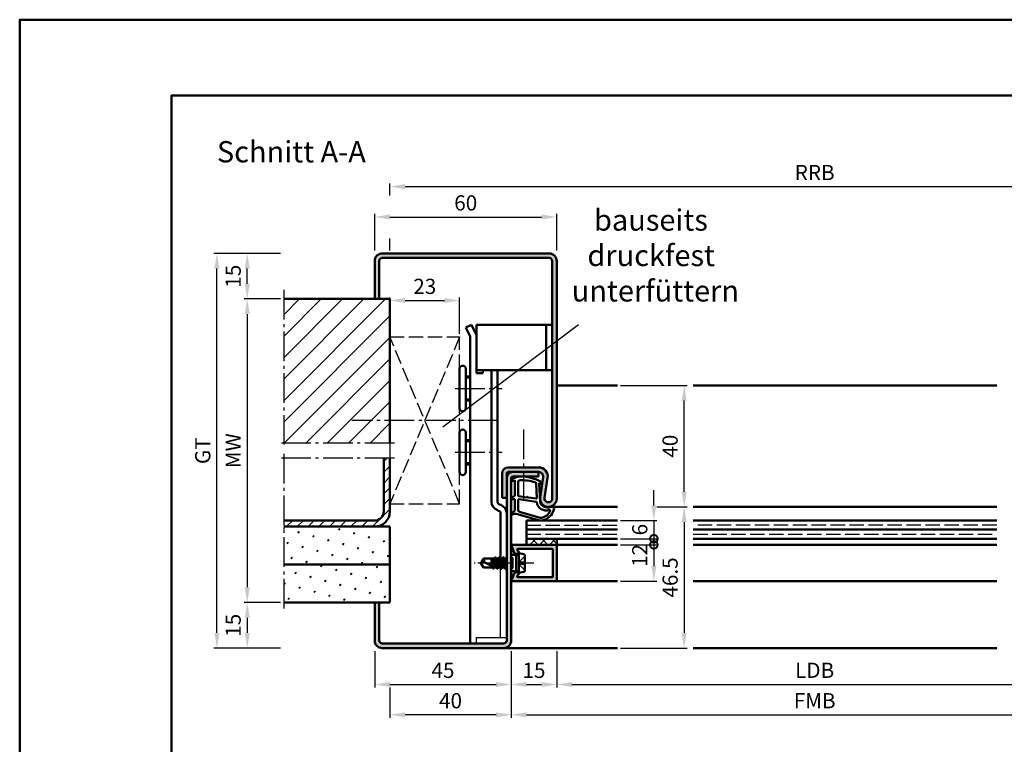
# Model space of a CAD drawing. Units: millimetres. Extents: x 0 to 8400, y -26 to 743.
# Drawn here: x 2100 to 2425, y 504 to 743 of the extents above; entities that cross this region are included whole.
import ezdxf

# ---------------------------------------------------------------- set-up
doc = ezdxf.new("R2010")
doc.units = ezdxf.units.MM
for name, pattern in [('AM_DIN_F_W050', [6.25, 4.75, -1.5]), ('AM_DIN_G_W050', [13.75, 9.75, -1.5, 1, -1.5]), ('AM_DIN_G_W050x2', [6.875, 4.75, -0.875, 0.375, -0.875])]:
    doc.linetypes.add(name, pattern=pattern)
for name, color, linetype, lineweight in [('AM_0', 7, 'Continuous', 50), ('AM_1', 14, 'Continuous', 50), ('AM_3', 6, 'AM_DIN_F_W050', 25), ('AM_4', 3, 'Continuous', 25), ('AM_5', 3, 'Continuous', 25), ('AM_6', 2, 'Continuous', 35), ('AM_7', 4, 'AM_DIN_G_W050', 25), ('AM_8', 1, 'Continuous', 25), ('AM_BOR', 7, 'Continuous', 50)]:
    doc.layers.add(name, color=color, linetype=linetype, lineweight=lineweight)
doc.layers.add('AM_12', color=7, linetype='Continuous', lineweight=50, plot=False)
doc.styles.get("Standard").update_dxf_attribs({"font": 'ISOCP.SHX'})
doc.dimstyles.new('AM_DIN$0', dxfattribs={"dimtxt": 5, "dimasz": 5, "dimexe": 1, "dimexo": 1, "dimgap": 1.5, "dimtad": 1, "dimdsep": 46, "dimtxsty": 'Standard', "dimcen": 0, "dimclrd": 256, "dimclre": 256, "dimclrt": 2, "dimazin": 2, "dimtp": 0.1, "dimtm": 0.1, "dimtfac": 0.71, "dimtmove": 0, "dimatfit": 3, "dimfxl": 0, "dimlwd": -1, "dimlwe": -1, "dimarcsym": 0})
pattern_1 = [(45, (277.9464, 1154.4957), (-1.314801, 4.906903), [0.635, -4.445]), (135, (278.171, 1154.7202), (-4.9069032, 1.3148007), [0.3175, -8.481318]), (135, (278.227, 1154.7763), (-4.9069032, 1.3148007), [0.254, -8.544818]), (135, (278.1148, 1154.664), (-4.9069032, 1.3148007), [0.254, -8.544818]), (105, (278.283, 1154.8324), (-4.906903, 1.314801), [0.2032, -4.8768]), (165, (278.0586, 1154.608), (-3.592102, -3.592102), [0.2032, -4.8768])]

# ---------------------------------------------------------------- blocks, each defined once
blk = doc.blocks.new('DIN_A3_BOS')
at = {"layer": 'AM_12'}
blk.add_lwpolyline([(0, 0), (420, 0), (420, 297), (0, 297)], close=True, dxfattribs=at)
at = {"layer": 'AM_BOR'}
blk.add_lwpolyline([(20, 10), (410, 10), (410, 287), (20, 287)], close=True, dxfattribs=at)
blk = doc.blocks.new('*D419')
at = {"layer": 'AM_5', "linetype": 'ByBlock'}
for p, q in [((2262, 534.5), (2262, 512.5)), ((2462, 534.5), (2462, 512.5)), ((2267, 513.5), (2457, 513.5))]:
    blk.add_line(p, q, dxfattribs=at)
at = {"layer": 'AM_5'}
for points in [[(2267, 514.33), (2267, 512.67), (2262, 513.5)], [(2457, 514.33), (2457, 512.67), (2462, 513.5)]]:
    blk.add_solid(points, dxfattribs=at)
at = {"layer": 'Defpoints', "color": 0}
for p in [(2262, 535.5), (2462, 535.5), (2462, 513.5)]:
    blk.add_point(p, dxfattribs=at)
at = {"layer": 'AM_5', "color": 2, "insert": (2362, 517.5), "char_height": 5, "attachment_point": 5}
blk.add_mtext('FMB', dxfattribs=at)
blk = doc.blocks.new('*D420')
at = {"layer": 'AM_5', "linetype": 'ByBlock'}
for p, q in [((2277, 534.5), (2277, 522.5)), ((2447, 534.5), (2447, 522.5)), ((2282, 523.5), (2442, 523.5))]:
    blk.add_line(p, q, dxfattribs=at)
at = {"layer": 'AM_5'}
for points in [[(2282, 524.33), (2282, 522.67), (2277, 523.5)], [(2442, 524.33), (2442, 522.67), (2447, 523.5)]]:
    blk.add_solid(points, dxfattribs=at)
at = {"layer": 'Defpoints', "color": 0}
for p in [(2277, 535.5), (2447, 535.5), (2447, 523.5)]:
    blk.add_point(p, dxfattribs=at)
at = {"layer": 'AM_5', "color": 2, "insert": (2362, 527.53), "char_height": 5, "attachment_point": 5}
blk.add_mtext('LDB', dxfattribs=at)
blk = doc.blocks.new('*D404')
at = {"layer": 'AM_5', "linetype": 'ByBlock'}
for p, q in [((2310, 582), (2320, 582)), ((2319, 577), (2319, 540.5)), ((2298, 535.5), (2320, 535.5))]:
    blk.add_line(p, q, dxfattribs=at)
at = {"layer": 'AM_5'}
for points in [[(2318.17, 577), (2319.83, 577), (2319, 582)], [(2318.17, 540.5), (2319.83, 540.5), (2319, 535.5)]]:
    blk.add_solid(points, dxfattribs=at)
at = {"layer": 'Defpoints', "color": 0}
for p in [(2309, 582), (2297, 535.5), (2319, 535.5)]:
    blk.add_point(p, dxfattribs=at)
at = {"layer": 'AM_5', "color": 2, "insert": (2315, 558.75), "char_height": 5, "attachment_point": 5, "rotation": 90}
blk.add_mtext('46.5', dxfattribs=at)
blk = doc.blocks.new('*D405')
at = {"layer": 'AM_5', "linetype": 'ByBlock'}
for p, q in [((2298, 622), (2320, 622)), ((2319, 587), (2319, 617)), ((2310, 582), (2320, 582))]:
    blk.add_line(p, q, dxfattribs=at)
at = {"layer": 'AM_5'}
for points in [[(2318.17, 617), (2319.83, 617), (2319, 622)], [(2318.17, 587), (2319.83, 587), (2319, 582)]]:
    blk.add_solid(points, dxfattribs=at)
at = {"layer": 'Defpoints', "color": 0}
for p in [(2297, 622), (2319, 622), (2309, 582)]:
    blk.add_point(p, dxfattribs=at)
at = {"layer": 'AM_5', "color": 2, "insert": (2315, 602), "char_height": 5, "attachment_point": 5, "rotation": 90}
blk.add_mtext('40', dxfattribs=at)
blk = doc.blocks.new('_DotSmall')
at = {"color": 0, "linetype": 'ByBlock', "const_width": 0.5}
blk.add_lwpolyline([(-0.0625, 0, 1), (0.0625, 0, 1)], format="xyb", close=True, dxfattribs=at)
blk = doc.blocks.new('*D406')
at = {"layer": 'AM_5', "linetype": 'ByBlock'}
for p, q in [((2309, 582.5), (2309, 587.5)), ((2298, 577.5), (2310, 577.5)), ((2309, 577.5), (2309, 571.5)), ((2298, 571.5), (2310, 571.5)), ((2309, 571.5), (2309, 566.5))]:
    blk.add_line(p, q, dxfattribs=at)
at = {"layer": 'AM_5'}
blk.add_solid([(2308.17, 582.5), (2309.83, 582.5), (2309, 577.5)], dxfattribs=at)
at = {"layer": 'Defpoints', "color": 0}
for p in [(2297, 577.5), (2297, 571.5), (2309, 571.5)]:
    blk.add_point(p, dxfattribs=at)
at = {"layer": 'AM_5', "xscale": 5, "yscale": 5, "zscale": 5, "rotation": 90}
blk.add_blockref('_DotSmall', (2309, 571.5), dxfattribs=at)
at = {"layer": 'AM_5', "color": 2, "insert": (2305, 574.5), "char_height": 5, "attachment_point": 5, "rotation": 90}
blk.add_mtext('6', dxfattribs=at)
blk = doc.blocks.new('*D407')
at = {"layer": 'AM_5', "linetype": 'ByBlock'}
for p, q in [((2298, 569.5), (2310, 569.5)), ((2309, 569.5), (2309, 562.5)), ((2298, 557.5), (2310, 557.5))]:
    blk.add_line(p, q, dxfattribs=at)
at = {"layer": 'AM_5'}
blk.add_solid([(2308.17, 562.5), (2309.83, 562.5), (2309, 557.5)], dxfattribs=at)
at = {"layer": 'Defpoints', "color": 0}
for p in [(2297, 569.5), (2297, 557.5), (2309, 557.5)]:
    blk.add_point(p, dxfattribs=at)
at = {"layer": 'AM_5', "xscale": 5, "yscale": 5, "zscale": 5, "rotation": 90}
blk.add_blockref('_DotSmall', (2309, 569.5), dxfattribs=at)
at = {"layer": 'AM_5', "color": 2, "insert": (2305, 566), "char_height": 5, "attachment_point": 5, "rotation": 90}
blk.add_mtext('12', dxfattribs=at)
blk = doc.blocks.new('*D437')
at = {"layer": 'AM_5', "linetype": 'ByBlock'}
for p, q in [((2222, 684.58), (2222, 688.5)), ((2502, 684.58), (2502, 688.5)), ((2227, 687.5), (2497, 687.5)), ((2222, 666.5), (2222, 670.42)), ((2502, 666.5), (2502, 670.42))]:
    blk.add_line(p, q, dxfattribs=at)
at = {"layer": 'AM_5'}
for points in [[(2227, 688.33), (2227, 686.67), (2222, 687.5)], [(2497, 688.33), (2497, 686.67), (2502, 687.5)]]:
    blk.add_solid(points, dxfattribs=at)
at = {"layer": 'Defpoints', "color": 0}
for p in [(2502, 687.5), (2222, 665.5), (2502, 665.5)]:
    blk.add_point(p, dxfattribs=at)
at = {"layer": 'AM_5', "color": 2, "insert": (2362, 691.5), "char_height": 5, "attachment_point": 5}
blk.add_mtext('RRB', dxfattribs=at)
blk = doc.blocks.new('*D438')
at = {"layer": 'AM_5', "linetype": 'ByBlock'}
for p, q in [((2186, 650.5), (2174, 650.5)), ((2175, 645.5), (2175, 555.5)), ((2186, 550.5), (2174, 550.5))]:
    blk.add_line(p, q, dxfattribs=at)
at = {"layer": 'AM_5'}
for points in [[(2174.17, 645.5), (2175.83, 645.5), (2175, 650.5)], [(2174.17, 555.5), (2175.83, 555.5), (2175, 550.5)]]:
    blk.add_solid(points, dxfattribs=at)
at = {"layer": 'Defpoints', "color": 0}
for p in [(2187, 650.5), (2175, 550.5), (2187, 550.5)]:
    blk.add_point(p, dxfattribs=at)
at = {"layer": 'AM_5', "color": 2, "insert": (2171, 600.5), "char_height": 5, "attachment_point": 5, "rotation": 90}
blk.add_mtext('MW', dxfattribs=at)
blk = doc.blocks.new('*D439')
at = {"layer": 'AM_5', "linetype": 'ByBlock'}
for p, q in [((2186, 665.5), (2174, 665.5)), ((2175, 655.5), (2175, 660.5)), ((2186, 650.5), (2174, 650.5))]:
    blk.add_line(p, q, dxfattribs=at)
at = {"layer": 'AM_5'}
for points in [[(2174.17, 660.5), (2175.83, 660.5), (2175, 665.5)], [(2174.17, 655.5), (2175.83, 655.5), (2175, 650.5)]]:
    blk.add_solid(points, dxfattribs=at)
at = {"layer": 'Defpoints', "color": 0}
for p in [(2175, 665.5), (2187, 665.5), (2187, 650.5)]:
    blk.add_point(p, dxfattribs=at)
at = {"layer": 'AM_5', "color": 2, "insert": (2171, 658), "char_height": 5, "attachment_point": 5, "rotation": 90}
blk.add_mtext('15', dxfattribs=at)
blk = doc.blocks.new('*D440')
at = {"layer": 'AM_5', "linetype": 'ByBlock'}
for p, q in [((2186, 550.5), (2174, 550.5)), ((2175, 545.5), (2175, 540.5)), ((2186, 535.5), (2174, 535.5))]:
    blk.add_line(p, q, dxfattribs=at)
at = {"layer": 'AM_5'}
for points in [[(2174.17, 545.5), (2175.83, 545.5), (2175, 550.5)], [(2174.17, 540.5), (2175.83, 540.5), (2175, 535.5)]]:
    blk.add_solid(points, dxfattribs=at)
at = {"layer": 'Defpoints', "color": 0}
for p in [(2187, 550.5), (2175, 535.5), (2187, 535.5)]:
    blk.add_point(p, dxfattribs=at)
at = {"layer": 'AM_5', "color": 2, "insert": (2171, 543), "char_height": 5, "attachment_point": 5, "rotation": 90}
blk.add_mtext('15', dxfattribs=at)
blk = doc.blocks.new('*D408')
at = {"layer": 'AM_5', "linetype": 'ByBlock'}
for p, q in [((2186, 665.5), (2164, 665.5)), ((2165, 540.5), (2165, 660.5)), ((2186, 535.5), (2164, 535.5))]:
    blk.add_line(p, q, dxfattribs=at)
at = {"layer": 'AM_5'}
for points in [[(2164.17, 660.5), (2165.83, 660.5), (2165, 665.5)], [(2164.17, 540.5), (2165.83, 540.5), (2165, 535.5)]]:
    blk.add_solid(points, dxfattribs=at)
at = {"layer": 'Defpoints', "color": 0}
for p in [(2165, 665.5), (2187, 665.5), (2187, 535.5)]:
    blk.add_point(p, dxfattribs=at)
at = {"layer": 'AM_5', "color": 2, "insert": (2160.99, 600.5), "char_height": 5, "attachment_point": 5, "rotation": 90}
blk.add_mtext('GT', dxfattribs=at)
blk = doc.blocks.new('*D485')
at = {"layer": 'AM_5', "linetype": 'ByBlock'}
for p, q in [((2217, 666.5), (2217, 678.5)), ((2277, 666.5), (2277, 678.5)), ((2222, 677.5), (2272, 677.5))]:
    blk.add_line(p, q, dxfattribs=at)
at = {"layer": 'AM_5'}
for points in [[(2222, 678.33), (2222, 676.67), (2217, 677.5)], [(2272, 678.33), (2272, 676.67), (2277, 677.5)]]:
    blk.add_solid(points, dxfattribs=at)
at = {"layer": 'Defpoints', "color": 0}
for p in [(2277, 677.5), (2217, 665.5), (2277, 665.5)]:
    blk.add_point(p, dxfattribs=at)
at = {"layer": 'AM_5', "color": 2, "insert": (2247, 681.5), "char_height": 5, "attachment_point": 5}
blk.add_mtext('60', dxfattribs=at)
blk = doc.blocks.new('*D486')
at = {"layer": 'AM_5', "linetype": 'ByBlock'}
for p, q in [((2217, 534.5), (2217, 522.5)), ((2262, 534.5), (2262, 522.5)), ((2222, 523.5), (2257, 523.5))]:
    blk.add_line(p, q, dxfattribs=at)
at = {"layer": 'AM_5'}
for points in [[(2222, 524.33), (2222, 522.67), (2217, 523.5)], [(2257, 524.33), (2257, 522.67), (2262, 523.5)]]:
    blk.add_solid(points, dxfattribs=at)
at = {"layer": 'Defpoints', "color": 0}
for p in [(2217, 535.5), (2262, 535.5), (2262, 523.5)]:
    blk.add_point(p, dxfattribs=at)
at = {"layer": 'AM_5', "color": 2, "insert": (2239.5, 527.5), "char_height": 5, "attachment_point": 5}
blk.add_mtext('45', dxfattribs=at)
blk = doc.blocks.new('*D487')
at = {"layer": 'AM_5', "linetype": 'ByBlock'}
for p, q in [((2262, 534.5), (2262, 522.5)), ((2277, 534.5), (2277, 522.5)), ((2267, 523.5), (2272, 523.5))]:
    blk.add_line(p, q, dxfattribs=at)
at = {"layer": 'AM_5'}
for points in [[(2267, 524.33), (2267, 522.67), (2262, 523.5)], [(2272, 524.33), (2272, 522.67), (2277, 523.5)]]:
    blk.add_solid(points, dxfattribs=at)
at = {"layer": 'Defpoints', "color": 0}
for p in [(2262, 535.5), (2277, 535.5), (2277, 523.5)]:
    blk.add_point(p, dxfattribs=at)
at = {"layer": 'AM_5', "color": 2, "insert": (2269.5, 527.5), "char_height": 5, "attachment_point": 5}
blk.add_mtext('15', dxfattribs=at)
blk = doc.blocks.new('*D488')
at = {"layer": 'AM_5', "linetype": 'ByBlock'}
for p, q in [((2262, 534.5), (2262, 512.5)), ((2222, 522.5), (2222, 512.5)), ((2257, 513.5), (2227, 513.5))]:
    blk.add_line(p, q, dxfattribs=at)
at = {"layer": 'AM_5'}
for points in [[(2227, 514.33), (2227, 512.67), (2222, 513.5)], [(2257, 514.33), (2257, 512.67), (2262, 513.5)]]:
    blk.add_solid(points, dxfattribs=at)
at = {"layer": 'Defpoints', "color": 0}
for p in [(2262, 535.5), (2222, 523.5), (2222, 513.5)]:
    blk.add_point(p, dxfattribs=at)
at = {"layer": 'AM_5', "color": 2, "insert": (2242, 517.5), "char_height": 5, "attachment_point": 5}
blk.add_mtext('40', dxfattribs=at)
blk = doc.blocks.new('*D489')
at = {"layer": 'AM_5', "linetype": 'ByBlock'}
for p, q in [((2222, 639), (2222, 651)), ((2227, 650), (2240, 650)), ((2245, 639), (2245, 651))]:
    blk.add_line(p, q, dxfattribs=at)
at = {"layer": 'AM_5'}
for points in [[(2227, 650.83), (2227, 649.17), (2222, 650)], [(2240, 650.83), (2240, 649.17), (2245, 650)]]:
    blk.add_solid(points, dxfattribs=at)
at = {"layer": 'Defpoints', "color": 0}
for p in [(2245, 650), (2222, 638), (2245, 638)]:
    blk.add_point(p, dxfattribs=at)
at = {"layer": 'AM_5', "color": 2, "insert": (2233.5, 654), "char_height": 5, "attachment_point": 5}
blk.add_mtext('23', dxfattribs=at)

msp = doc.modelspace()

# ---------------------------------------------------------------- hatches: boundary and pattern name
at = {"layer": 'AM_8'}
h = msp.add_hatch(color=256, dxfattribs=at)
h.dxf.hatch_style = 1
h.paths.add_polyline_path([(2271.015, 593.5, -0.4574018), (2272.499, 591.783), (2271.529, 585.148, 1.0753541), (2277, 584.75), (2277, 663, 0.4142136), (2274.5, 665.5), (2219.5, 665.5, 0.4142136), (2217, 663), (2217, 650.5), (2218.5, 650.5), (2218.5, 663, -0.4142136), (2219.5, 664), (2274.5, 664, -0.4142136), (2275.5, 663), (2275.5, 584.75, -1.0753541), (2273.013, 584.931), (2273.983, 591.566, 0.4574018), (2271.015, 595), (2261, 595, 0.4142136), (2259, 593), (2259, 585), (2260.5, 585), (2260.5, 593, -0.4142136), (2261, 593.5)])
h = msp.add_hatch(dxfattribs=at)
h.set_pattern_fill('_U', color=256, scale=5, angle=45, pattern_type=0)
h.set_pattern_definition([(45, (277.9464, 1154.4957), (-3.535534, 3.535534), [])])
h.paths.add_polyline_path([(2222, 650.5), (2187, 650.5), (2187, 603), (2222, 603)])
h = msp.add_hatch(dxfattribs=at)
h.set_pattern_fill('_U', color=256, scale=2.5, angle=45, pattern_type=0)
h.set_pattern_definition([(45, (277.9464, 1154.4957), (-1.767767, 1.767767), [])])
h.paths.add_polyline_path([(2217, 575.5, 0.4142136), (2222, 580.5), (2222, 598), (2220, 598), (2220, 580.5, -0.4142136), (2217, 577.5), (2187, 577.5), (2187, 575.5)])
h = msp.add_hatch(color=256, dxfattribs=at)
h.dxf.hatch_style = 1
h.paths.add_polyline_path([(2259.5, 535.5, 0.4142136), (2262, 538), (2262, 591.5, -0.4142136), (2262.5, 592), (2271, 592), (2271, 593.5), (2262.5, 593.5, 0.4142136), (2260.5, 591.5), (2260.5, 538, -0.4142136), (2259.5, 537), (2219.5, 537, -0.4142136), (2218.5, 538), (2218.5, 550.5), (2217, 550.5), (2217, 538, 0.4142136), (2219.5, 535.5)])
h = msp.add_hatch(dxfattribs=at)
h.set_pattern_fill('SWAMP', color=256, scale=0.2, angle=45)
h.set_pattern_definition(pattern_1)
h.paths.add_polyline_path([(2187, 575.5), (2187, 563), (2222, 563), (2222, 575.5)])
h = msp.add_hatch(dxfattribs=at)
h.set_pattern_fill('_U', color=256, scale=2.3, angle=45, style=0, double=1, pattern_type=0)
h.set_pattern_definition([(45, (2469.5, 566), (-1.626346, 1.626346), []), (135, (2469.5, 566), (-1.626346, -1.626346), [])])
h.paths.add_polyline_path([(2267, 569.5), (2277, 569.5), (2277, 571.5), (2267, 571.5)])
h = msp.add_hatch(color=256, dxfattribs=at)
h.dxf.hatch_style = 1
h.paths.add_polyline_path([(2277, 569.2, 0.4142136), (2276.7, 569.5), (2262.4, 569.5, 0.837595), (2262.262, 568.725, -0.2437621), (2262.448, 568.521), (2262.833, 567.085, 0.1989124), (2263.066, 566.781), (2263.35, 566.617, 0.1316525), (2263.6, 566.55), (2264, 566.55, 0.8242588), (2264.187, 567.514, -0.23542), (2264.01, 567.714), (2263.981, 567.822, -0.4931454), (2264.271, 568.2), (2275.4, 568.2, -0.4142136), (2275.7, 567.9), (2275.7, 559.1, -0.4142136), (2275.4, 558.8), (2264.271, 558.8, -0.4931454), (2263.981, 559.178), (2264.01, 559.286, -0.23542), (2264.187, 559.486, 0.8242588), (2264, 560.45), (2263.6, 560.45, 0.1316525), (2263.35, 560.383), (2263.066, 560.219, 0.1989124), (2262.833, 559.915), (2262.448, 558.479, -0.2437621), (2262.262, 558.275, 0.837595), (2262.4, 557.5), (2276.7, 557.5, 0.4142136), (2277, 557.8)])
h = msp.add_hatch(dxfattribs=at)
h.set_pattern_fill('SWAMP', color=256, scale=0.2, angle=45)
h.set_pattern_definition(pattern_1)
h.paths.add_polyline_path([(2222, 563), (2187, 563), (2187, 550.5), (2222, 550.5)])

# ---------------------------------------------------------------- linework, layer by layer
for p, q in [((2258.5, 539), (2258.5, 561.94)), ((2250.5, 537), (2250.5, 539)), ((2250.5, 539), (2260.5, 539))]:
    msp.add_line(p, q)
at = {"layer": 'AM_0'}
for p, q in [((2219.5, 665.5), (2274.5, 665.5)), ((2217, 650.5), (2217, 663)), ((2218.5, 650.5), (2218.5, 663)), ((2219.5, 664), (2274.5, 664)), ((2275.5, 663), (2275.5, 584.75)), ((2277, 663), (2277, 584.75)), ((2222, 650.5), (2187, 650.5)), ((2222, 650.5), (2222, 603)), ((2247.072, 641.143), (2248.879, 642)), ((2247.072, 641.143), (2248.5, 638.13)), ((2248.879, 642), (2250.5, 638.58)), ((2250.5, 642), (2275.5, 642)), ((2250.5, 626), (2250.5, 642)), ((2273.5, 627), (2273.5, 642)), ((2248.5, 638.13), (2248.5, 537)), ((2245, 627.5), (2245, 614.5)), ((2247, 614.5), (2247, 627.5)), ((2250.5, 627), (2275.5, 627)), ((2252.6, 626), (2252.6, 627)), ((2255.5, 627), (2255.5, 583.7)), ((2257.5, 583.7), (2257.5, 627)), ((2247, 625), (2248.5, 625)), ((2250.5, 626), (2252.6, 626)), ((2247, 617), (2248.5, 617)), ((2245, 606.5), (2245, 593.5)), ((2247, 593.5), (2247, 606.5)), ((2247, 604), (2248.5, 604)), ((2220, 580.5), (2220, 598)), ((2222, 598), (2222, 580.5)), ((2247, 596), (2248.5, 596)), ((2271.015, 595), (2261, 595)), ((2259, 593), (2259, 585)), ((2260.5, 538), (2260.5, 593)), ((2271.015, 593.5), (2261, 593.5)), ((2262, 538), (2262, 591.5)), ((2262.5, 592), (2271, 592)), ((2271, 593.5), (2271, 592)), ((2272.499, 591.783), (2271.529, 585.148)), ((2273.983, 591.566), (2273.013, 584.931)), ((2259, 585), (2260.5, 585)), ((2257.842, 580.747), (2257.474, 580.881)), ((2258.526, 582.627), (2258.158, 582.761)), ((2258.5, 579.807), (2258.5, 565)), ((2217, 577.5), (2187, 577.5)), ((2222, 575.5), (2187, 575.5)), ((2222, 575.5), (2222, 550.5)), ((2267, 577.5), (2297, 577.5)), ((2267, 577.5), (2267, 569.5)), ((2267, 574.5), (2297, 574.5)), ((2422, 577.5), (2322, 577.5)), ((2322, 574.5), (2422, 574.5)), ((2267, 571.5), (2297, 571.5)), ((2277, 571.5), (2277, 569.5)), ((2322, 571.5), (2422, 571.5)), ((2262.4, 569.5), (2277, 569.5)), ((2262.448, 568.521), (2262.833, 567.085)), ((2275.4, 568.2), (2264.271, 568.2)), ((2275.7, 559.1), (2275.7, 567.9)), ((2277, 569.2), (2277, 557.8)), ((2252, 563.5), (2252.901, 565)), ((2256.515, 565), (2252.901, 565)), ((2255.5, 565), (2255.5, 562.559)), ((2255.998, 562.299), (2255.547, 565)), ((2255.729, 565), (2256.355, 562.114)), ((2256.729, 565.37), (2256.515, 565)), ((2256.515, 565), (2257.165, 562)), ((2257.414, 561.606), (2256.781, 565.394)), ((2256.816, 565.37), (2257.029, 565)), ((2257.029, 565), (2257.679, 562)), ((2257.815, 565), (2257.029, 565)), ((2258.029, 565.37), (2257.815, 565)), ((2257.815, 565), (2258.465, 562)), ((2258.714, 561.606), (2258.081, 565.394)), ((2258.116, 565.37), (2258.329, 565)), ((2258.329, 565), (2258.979, 562)), ((2259.108, 565), (2258.329, 565)), ((2259.329, 565.382), (2259.108, 565)), ((2259.108, 565), (2259.765, 562)), ((2260.014, 561.606), (2259.381, 565.407)), ((2259.416, 565.382), (2259.636, 565)), ((2259.636, 565), (2260.279, 562)), ((2260.415, 565), (2259.636, 565)), ((2260.5, 565.146), (2260.415, 565)), ((2260.415, 565), (2260.5, 564.625)), ((2263.6, 566.23), (2262, 566.23)), ((2263.35, 566.617), (2263.066, 566.781)), ((2264.5, 566.75), (2263.6, 566.23)), ((2263.6, 566.55), (2264, 566.55)), ((2263.6, 560.77), (2263.6, 566.23)), ((2263.981, 567.822), (2264.01, 567.714)), ((2264.5, 560.25), (2264.5, 566.75)), ((2264.5, 566.75), (2266.098, 566.43)), ((2266.5, 565.94), (2266.5, 561.06)), ((2222, 563), (2187, 563)), ((2252, 563.5), (2252.901, 562)), ((2255.865, 562), (2252.901, 562)), ((2256.573, 562), (2253.044, 563.838)), ((2255.5, 563.687), (2255.775, 562.415)), ((2256.079, 561.63), (2255.865, 562)), ((2256.079, 561.63), (2255.891, 561.955)), ((2256.166, 561.63), (2256.379, 562)), ((2257.165, 562), (2256.379, 562)), ((2257.379, 561.63), (2257.165, 562)), ((2257.466, 561.63), (2257.679, 562)), ((2258.465, 562), (2257.679, 562)), ((2258.679, 561.63), (2258.465, 562)), ((2258.766, 561.63), (2258.979, 562)), ((2259.765, 562), (2258.979, 562)), ((2259.979, 561.63), (2259.765, 562)), ((2260.066, 561.63), (2260.279, 562)), ((2260.5, 562), (2260.279, 562)), ((2263.6, 560.77), (2262, 560.77)), ((2262.448, 558.479), (2262.833, 559.915)), ((2263.35, 560.383), (2263.066, 560.219)), ((2264.5, 560.25), (2263.6, 560.77)), ((2263.6, 560.45), (2264, 560.45)), ((2263.981, 559.178), (2264.01, 559.286)), ((2275.4, 558.8), (2264.271, 558.8)), ((2264.5, 560.25), (2266.098, 560.57)), ((2276.7, 557.5), (2262.4, 557.5)), ((2222, 550.5), (2187, 550.5)), ((2217, 550.5), (2217, 538)), ((2218.5, 550.5), (2218.5, 538)), ((2219.5, 537), (2259.5, 537)), ((2219.5, 535.5), (2259.5, 535.5))]:
    msp.add_line(p, q, dxfattribs=at)
for centre, radius, start, end in [((2219.5, 663), 2.5, 90, 180), ((2274.5, 663), 2.5, 0, 90), ((2219.5, 663), 1, 90, 180), ((2274.5, 663), 1, 0, 90), ((2246, 627.5), 1, 0, 180), ((2246, 614.5), 1, 180, 0), ((2246, 606.5), 1, 0, 180), ((2261, 593), 2, 90, 180), ((2271.015, 592), 3, 351.68224, 90), ((2246, 593.5), 1, 180, 0), ((2262.5, 591.5), 2, 90, 180), ((2261, 593), 0.5, 90, 180), ((2262.5, 591.5), 0.5, 90, 180), ((2271.015, 592), 1.5, 351.68224, 90), ((2274.25, 584.75), 2.75, 171.68224, 0), ((2274.25, 584.75), 1.25, 171.68224, 0), ((2258.5, 583.7), 3, 180, 250), ((2258.5, 583.7), 1, 180, 250), ((2257.5, 579.807), 3, 0, 70), ((2217, 580.5), 5, 270, 0), ((2217, 580.5), 3, 270, 0), ((2257.5, 579.807), 1, 0, 70), ((2262.4, 569.1), 0.4, 90, 249.7975), ((2262.158, 568.443), 0.3, 15, 69.7975), ((2264.271, 567.9), 0.3, 90, 195), ((2275.4, 567.9), 0.3, 0, 90), ((2276.7, 569.2), 0.3, 0, 90), ((2251.286, 564.213), 1.797, 347.97778, 25.9889), ((2256.772, 565.345), 0.05, 30, 150), ((2258.072, 565.345), 0.05, 30, 150), ((2259.372, 565.357), 0.05, 30, 150), ((2263.316, 567.214), 0.5, 195, 240), ((2263.6, 567.05), 0.5, 240, 270), ((2264, 567.05), 0.5, 270, 67.98941), ((2264.3, 567.792), 0.3, 195, 247.98941), ((2266, 565.94), 0.5, 0, 78.69007), ((2253.221, 561.514), 2.331, 94.35673, 121.57362), ((2256.122, 561.655), 0.05, 210, 330), ((2257.422, 561.655), 0.05, 210, 330), ((2258.722, 561.655), 0.05, 210, 330), ((2260.022, 561.655), 0.05, 210, 330), ((2262.4, 557.9), 0.4, 110.2025, 270), ((2262.158, 558.557), 0.3, 290.2025, 345), ((2263.316, 559.786), 0.5, 120, 165), ((2263.6, 559.95), 0.5, 90, 120), ((2264.271, 559.1), 0.3, 165, 270), ((2264, 559.95), 0.5, 292.01059, 90), ((2264.3, 559.208), 0.3, 112.01059, 165), ((2266, 561.06), 0.5, 281.30993, 0), ((2275.4, 559.1), 0.3, 270, 0), ((2276.7, 557.8), 0.3, 270, 0), ((2219.5, 538), 2.5, 180, 270), ((2219.5, 538), 1, 180, 270), ((2259.5, 538), 2.5, 270, 0), ((2259.5, 538), 1, 270, 0)]:
    msp.add_arc(centre, radius, start, end, dxfattribs=at)
at = {"layer": 'AM_1'}
for p, q in [((2247, 624.6), (2248.5, 624.6)), ((2277, 622), (2297, 622)), ((2322, 622), (2422, 622)), ((2247, 617.4), (2248.5, 617.4)), ((2247, 603.6), (2248.5, 603.6)), ((2247, 596.4), (2248.5, 596.4)), ((2274.25, 582), (2297, 582)), ((2322, 582), (2422, 582)), ((2277, 569.5), (2297, 569.5)), ((2422, 569.5), (2322, 569.5)), ((2276.7, 557.5), (2297, 557.5)), ((2422, 557.5), (2322, 557.5)), ((2259.5, 535.5), (2297, 535.5)), ((2422, 535.5), (2322, 535.5))]:
    msp.add_line(p, q, dxfattribs=at)
for points in [[(2262.15, 591.05, 0.8225617), (2262.353, 590.498), (2263.203, 590.672), (2263.203, 585.705), (2262.081, 584.831, 0.7467354), (2262.176, 584.509), (2263.203, 584.494), (2263.203, 581.044, -0.2039215), (2263.049, 580.684), (2262.062, 579.738, 0.8105302), (2262.269, 579.406), (2262.368, 579.441, -0.1645), (2264.042, 579.63), (2271.348, 577.542, 0.0661149), (2272.195, 577.517, 0.2820378), (2276.057, 581.172, 0.1590275), (2275.959, 582.215, 0.3764163), (2275.718, 582.324), (2274.301, 581.845, -0.3762127), (2271.486, 583.64), (2271.206, 589.754), (2271.828, 589.578, 0.7987948), (2272.035, 590.185, 0.1245897), (2264.761, 591.993, 0.1623187)], [(2264.253, 590.255), (2264.253, 585.797, 0.3782425), (2264.515, 585.499), (2267.172, 585.129, 0.236068), (2267.257, 585.159), (2267.361, 585.267, -0.5), (2267.519, 585.247), (2267.594, 585.116, 0.236068), (2267.668, 585.067), (2270.23, 584.715, 0.4511235), (2270.399, 584.864), (2270.214, 589.619, 0.3316729), (2269.857, 590.098, 0.0849517), (2264.751, 590.755, 0.4135048)], [(2264.253, 584.27), (2264.253, 581.058, 0.3015522), (2264.711, 580.367), (2271.568, 578.419, 0.0278584), (2271.99, 578.394, 0.2581461), (2274.804, 580.749, 0.6319644), (2274.54, 580.983, -0.4552489), (2270.399, 583.507, 0.3823944), (2270.224, 583.708), (2264.505, 584.493, 0.4511235)]]:
    msp.add_lwpolyline(points, format="xyb", close=True, dxfattribs=at)
at = {"layer": 'AM_3'}
for p, q in [((2222, 638), (2245, 638)), ((2245, 638), (2222, 583)), ((2245, 583), (2222, 638)), ((2245, 627.5), (2245, 638)), ((2245, 606.5), (2245, 614.5)), ((2222, 603), (2222, 598)), ((2245, 583), (2245, 593.5)), ((2222, 583), (2245, 583)), ((2267, 576), (2297, 576)), ((2422, 576), (2322, 576)), ((2267, 573), (2297, 573)), ((2322, 573), (2422, 573)), ((2262.5, 565.23), (2262, 565.73)), ((2262, 565), (2262.5, 565)), ((2262.5, 565.23), (2262.5, 561.77)), ((2266.5, 565.8), (2264.2, 563.5)), ((2262, 562), (2262.5, 562)), ((2262.5, 561.77), (2262, 561.27)), ((2266.5, 561.2), (2264.2, 563.5)), ((2264.53, 563.83), (2264.53, 563.17)), ((2266.5, 563.83), (2264.53, 563.83)), ((2264.53, 563.17), (2266.5, 563.17))]:
    msp.add_line(p, q, dxfattribs=at)
at = {"layer": 'AM_4'}
msp.add_line((2239.456, 608.349), (2284.18, 642.051), dxfattribs=at)
at = {"layer": 'AM_7'}
for p, q in [((2187, 653.5), (2187, 601.5)), ((2243.5, 621), (2259, 621)), ((2257.5, 610.5), (2209.5, 610.5)), ((2266, 607.5), (2266, 582.5)), ((2223.5, 603), (2185.5, 603)), ((2223.5, 598), (2185.5, 598)), ((2187, 599.5), (2187, 547.5)), ((2243.5, 600), (2259, 600))]:
    msp.add_line(p, q, dxfattribs=at)
at = {"layer": 'AM_7', "linetype": 'AM_DIN_G_W050x2'}
msp.add_line((2269.5, 563.5), (2249, 563.5), dxfattribs=at)

# ---------------------------------------------------------------- block references
at = {"layer": 'AM_0', "lineweight": 0, "xscale": 2.5, "yscale": 2.5, "zscale": 2.5}
msp.add_blockref('DIN_A3_BOS', (2100, 0), dxfattribs=at)

# ---------------------------------------------------------------- texts
at = {"layer": 'AM_0', "insert": (2165, 702.5), "char_height": 7, "width": 50, "attachment_point": 1}
msp.add_mtext('Schnitt A-A', dxfattribs=at)
at = {"layer": 'AM_6', "insert": (2278.5, 680), "char_height": 7, "width": 62, "attachment_point": 1}
msp.add_mtext('{\\W5.0358;\\C2; \\W1;bauseits \\P{\\W4.022998; }druckfest \\P{\\W1.605819; }unterfüttern}', dxfattribs=at)

# ---------------------------------------------------------------- dimensions: what is measured, and where the dimension line sits
at = {"layer": 'AM_5'}
for base, p1, p2, text, picture, middle in [((2502, 687.5), (2222, 665.5), (2502, 665.5), 'RRB', '*D437', (2362, 691.5)), ((2462, 513.5), (2262, 535.5), (2462, 535.5), 'FMB', '*D419', (2362, 517.5)), ((2447, 523.5), (2277, 535.5), (2447, 535.5), 'LDB', '*D420', (2362, 527.535))]:
    dim = msp.add_linear_dim(base=base, p1=p1, p2=p2, text=text, dimstyle='AM_DIN$0', dxfattribs=at)
    dim.commit()
    dim.dimension.update_dxf_attribs({"geometry": picture, "text_midpoint": middle})
for base, p1, p2, angle, picture, middle in [((2277, 677.5), (2217, 665.5), (2277, 665.5), 0, '*D485', (2247, 681.5)), ((2175, 665.5), (2187, 650.5), (2187, 665.5), 90, '*D439', (2171, 658)), ((2245, 650), (2222, 638), (2245, 638), 0, '*D489', (2233.5, 654)), ((2319, 622), (2309, 582), (2297, 622), 90, '*D405', (2315, 602)), ((2319, 535.5), (2309, 582), (2297, 535.5), 90, '*D404', (2315, 558.75)), ((2175, 535.5), (2187, 550.5), (2187, 535.5), 90, '*D440', (2171, 543)), ((2262, 523.5), (2217, 535.5), (2262, 535.5), 0, '*D486', (2239.5, 527.5)), ((2222, 513.5), (2262, 535.5), (2222, 523.5), 0, '*D488', (2242, 517.5)), ((2277, 523.5), (2262, 535.5), (2277, 535.5), 0, '*D487', (2269.5, 527.5))]:
    dim = msp.add_linear_dim(base=base, p1=p1, p2=p2, angle=angle, dimstyle='AM_DIN$0', dxfattribs=at)
    dim.commit()
    dim.dimension.update_dxf_attribs({"geometry": picture, "text_midpoint": middle})
for base, p1, p2, text, picture, middle in [((2165, 665.5), (2187, 535.5), (2187, 665.5), 'GT', '*D408', (2160.991, 600.5)), ((2175, 550.5), (2187, 650.5), (2187, 550.5), 'MW', '*D438', (2171, 600.5))]:
    dim = msp.add_linear_dim(base=base, p1=p1, p2=p2, angle=90, text=text, dimstyle='AM_DIN$0', dxfattribs=at)
    dim.commit()
    dim.dimension.update_dxf_attribs({"geometry": picture, "text_midpoint": middle})
for base, p1, p2, override, picture, middle in [((2309, 571.5), (2297, 577.5), (2297, 571.5), {"dimblk2": 'DotSmall', "dimsah": 1}, '*D406', (2305, 574.5)), ((2309, 557.5), (2297, 569.5), (2297, 557.5), {"dimblk1": 'DotSmall', "dimsah": 1}, '*D407', (2305, 566))]:
    dim = msp.add_linear_dim(base=base, p1=p1, p2=p2, angle=90, dimstyle='AM_DIN$0', override=override, dxfattribs=at)
    dim.commit()
    dim.dimension.update_dxf_attribs({"geometry": picture, "text_midpoint": middle})

doc.saveas('drawing.dxf')
